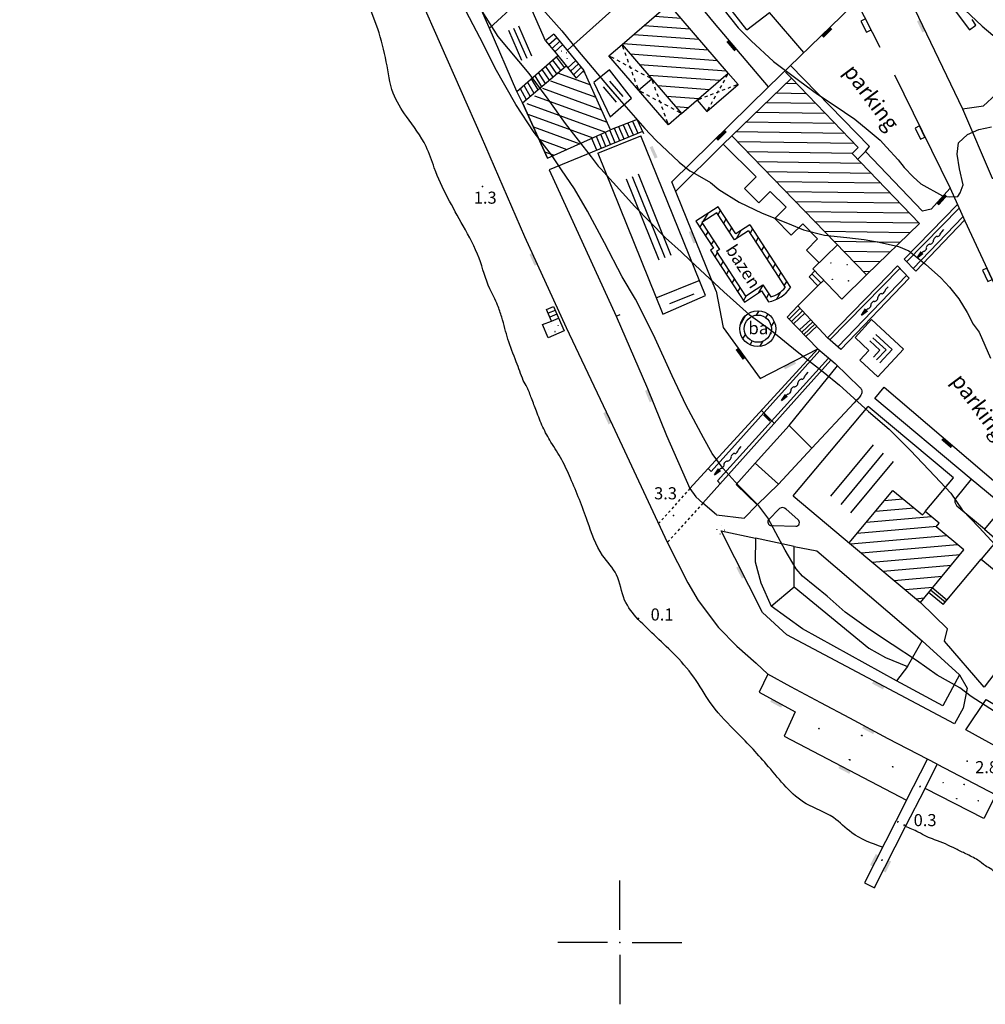
# Model space of a CAD drawing. Extents: x 6446272 to 6448031, y 4772068 to 4774623.
# Drawn here: x 6447103 to 6447259, y 4773190 to 4773349 of the extents above; entities that cross this region are included whole.
import ezdxf

# ---------------------------------------------------------------- set-up
doc = ezdxf.new("R2010")
doc.units = 0
doc.header["$LTSCALE"] = 0.2
doc.header["$MEASUREMENT"] = 0
doc.header["$PDSIZE"] = 1
doc.linetypes.add('HIDDEN2X', pattern=[4, 2, -2])
doc.layers.get('0').update_dxf_attribs({"linetype": 'CONTINUOUS'})
for name, color, linetype in [('KONFIG', 2, 'CONTINUOUS'), ('MREZA', 7, 'CONTINUOUS'), ('OBJEKTI', 64, 'CONTINUOUS'), ('SLOJNICE', 34, 'CONTINUOUS'), ('SLOJNICE_10', 27, 'CONTINUOUS'), ('SRAF', 64, 'CONTINUOUS'), ('TEREN', 7, 'CONTINUOUS'), ('TEXT', 5, 'CONTINUOUS'), ('TOCKE', 7, 'CONTINUOUS'), ('VISINE', 4, 'CONTINUOUS'), ('ZGRADE', 1, 'CONTINUOUS')]:
    doc.layers.add(name, color=color, linetype=linetype)
doc.styles.add('CROSIMP', font='crosimp.shx')
doc.styles.get("Standard").update_dxf_attribs({"font": 'ARIAL.TTF'})

# ---------------------------------------------------------------- blocks, each defined once
blk = doc.blocks.new('ZIDC')
at = {"color": 0, "linetype": 'BYBLOCK'}
blk.add_trace([(0, -1), (0.5, -1), (0, 1), (0.5, 1)], dxfattribs=at)
blk = doc.blocks.new('YZGR')
at = {"color": 0, "linetype": 'BYBLOCK'}
for p, q in [((0.356907, 0.219807), (0.356907, 0.780193)), ((0.5, 0.219807), (0.5, 0.780193)), ((0.638382, 0.219807), (0.638382, 0.780193))]:
    blk.add_line(p, q, dxfattribs=at)
blk = doc.blocks.new('YPOD2')
at = {"color": 0, "linetype": 'BYBLOCK'}
for centre in [(0.5, 0.8), (0.2, 0.5), (0.8, 0.5), (0.5, 0.2)]:
    blk.add_circle(centre, 0.0045, dxfattribs=at)
blk = doc.blocks.new('YZGR1')
at = {"color": 0, "linetype": 'BYBLOCK'}
for p, q in [((0.111091, 0.888909), (0, 1)), ((0.888909, 0.888909), (1, 1)), ((0.252513, 0.747487), (0.181802, 0.818198)), ((0.393934, 0.606066), (0.323223, 0.676777)), ((0.606066, 0.606066), (0.676777, 0.676777)), ((0.747487, 0.747487), (0.818198, 0.818198)), ((0.464645, 0.464645), (0.535355, 0.535355)), ((0.535355, 0.464645), (0.464645, 0.535355)), ((0.181802, 0.181802), (0.252513, 0.252513)), ((0.323223, 0.323223), (0.393934, 0.393934)), ((0.676777, 0.323223), (0.606066, 0.393934)), ((0.818198, 0.181802), (0.747487, 0.252513)), ((0, 0), (0.111091, 0.111091)), ((1, 0), (0.888909, 0.111091))]:
    blk.add_line(p, q, dxfattribs=at)
blk = doc.blocks.new('$DT')
at = {"color": 0}
blk.add_point((0, 0), dxfattribs=at)
at = {"layer": 'VISINE', "linetype": 'CONTINUOUS', "style": 'CROSIMP'}
for tag, p in [('KOTA', (1, -1.5)), ('KOTA1', (1, -3)), ('KOTA2', (1, -4.5))]:
    blk.add_attdef(tag, p, '', height=1.5, dxfattribs=at)
blk = doc.blocks.new('ZIDB')
at = {"color": 0, "linetype": 'BYBLOCK'}
for p, q in [((0.8, 1), (0, 1)), ((0, 1), (0, -1)), ((0.8, -1), (0.8, 1)), ((0, -1), (0.8, -1))]:
    blk.add_line(p, q, dxfattribs=at)
blk = doc.blocks.new('YPOTOK')
for points in [[(0, 0.01), (-0.134, -0.297)], [(0, 0.01), (0, -0.309)], [(0, 0.01), (0.134, -0.297)], [(0, -0.358), (-0.001, -0.358), (0, -0.357)], [(0, -1.546), (0, -1.683)]]:
    blk.add_lwpolyline(points)
blk.add_lwpolyline([(-0.031, -0.379, 0.14169), (-0.091, -0.459, 0.510149), (-0.016, -0.573, -0.399932), (0.096, -0.689, -0.350777), (0.005, -0.803, 0.349771), (-0.086, -0.918, 0.347908), (0.005, -1.033, -0.349904), (0.096, -1.148, -0.38775), (-0.014, -1.267, 0.498766), (-0.086, -1.382, 0.10345), (-0.03, -1.47, -0.0223), (-0.019, -1.481, -0.016386)], format="xyb")
for centre, radius, start, end in [((-0.139, -0.289), 0.14, 320.1016, 352.0141), ((-0.134, -1.551), 0.134, 2.0225, 31.0745)]:
    blk.add_arc(centre, radius, start, end)
blk = doc.blocks.new('POTOK')
blk.add_lwpolyline([(0.001, 0.011, 0, 0.2, 0), (0, -0.379, 0.2, 0.2, 0)], format="xyseb")
at = {"xscale": 0.6794323178251602, "yscale": 1.260634236911869, "zscale": 0.6794323178251602}
blk.add_blockref('YPOTOK', (0.001, -0.001), dxfattribs=at)
blk = doc.blocks.new('MREZA')
at = {"layer": 'MREZA'}
for p, q in [((0, 1), (0, 5)), ((-1, 0), (-5, 0)), ((1, 0), (5, 0)), ((0, -1), (0, -5))]:
    blk.add_line(p, q, dxfattribs=at)
blk.add_point((0, 0), dxfattribs=at)

msp = doc.modelspace()

# ---------------------------------------------------------------- hatches: boundary and pattern name
at = {"layer": 'SRAF'}
h = msp.add_hatch(dxfattribs=at)
h.set_pattern_fill('ANSI31', color=256, scale=0.5, style=0)
h.set_pattern_definition([(175.75330589, (0, 0), (-0.1175558832, -1.5831414543), [])])
h.paths.add_polyline_path([(6447217.52, 4773340.29), (6447207.93, 4773351.42), (6447200.38, 4773344.91), (6447209.97, 4773333.78)])
h = msp.add_hatch(dxfattribs=at)
h.set_pattern_fill('ANSI31', color=256, scale=0.5, style=0)
h.set_pattern_definition([(160.05449122, (0, 0), (-0.5415379901, -1.49227774066), [])])
h.paths.add_polyline_path([(6447184.55, 4773334.98), (6447188.34, 4773326.55), (6447198.53, 4773331.13), (6447194.22, 4773340.72), (6447192.96, 4773339.46), (6447191.35, 4773341.48)])
h = msp.add_hatch(dxfattribs=at)
h.set_pattern_fill('ANSI31', color=256, scale=0.5, style=0)
h.set_pattern_definition([(179.150416617, (0, 0), (-0.02353863074, -1.58732548107), [])])
h.paths.add_polyline_path([(6447239.81, 4773307.75), (6447248.4, 4773316), (6447237.5, 4773327.34), (6447238.47, 4773328.27), (6447227.72, 4773339.45), (6447218.06, 4773330.16)])
h = msp.add_hatch(dxfattribs=at)
h.set_pattern_fill('ANSI31', color=256, scale=12, angle=15, style=0)
h.set_pattern_definition([(60, (0, 0), (-1.29903810568, 0.75), [])])
h.paths.add_polyline_path([(6447218.73, 4773314.37), (6447215.9, 4773318.73), (6447212.29, 4773316.38), (6447215.12, 4773312.03), (6447214.66, 4773311.73), (6447220.11, 4773303.34), (6447222.37, 4773304.81), (6447222.9, 4773305.16), (6447224.03, 4773303.4, 0.222474), (6447227.55, 4773305.7), (6447226.14, 4773307.86), (6447220.97, 4773315.82)])
h.paths.add_polyline_path([(6447220.77, 4773314.85), (6447225.56, 4773307.48), (6447226.71, 4773305.71, -0.169205), (6447224.36, 4773304.17), (6447223.11, 4773306.13), (6447221.99, 4773305.4), (6447220.31, 4773304.31), (6447215.63, 4773311.52), (6447216.09, 4773311.82), (6447213.26, 4773316.18), (6447215.69, 4773317.76), (6447218.52, 4773313.4)], flags=16)
h.paths.add_polyline_path([(6447219.37, 4773299.04, 1), (6447225.17, 4773299.04, 1)])
h.paths.add_polyline_path([(6447224.47, 4773299.04, -1.000008), (6447220.07, 4773299.04, -1.000008)], flags=16)
h.paths.add_polyline_path([(6447218.83, 4773313.57), (6447223.07, 4773307.01), (6447220.44, 4773305.31), (6447216.2, 4773311.87)], flags=8)
h.paths.add_polyline_path([(6447220.25, 4773300.64), (6447224.61, 4773300.64), (6447224.61, 4773297.5), (6447220.25, 4773297.51)], flags=24)
h = msp.add_hatch(dxfattribs=at)
h.set_pattern_fill('ANSI31', color=256, scale=13, angle=90, style=0)
h.set_pattern_definition([(185.075307804, (0, 0), (0.1437556813, -1.61862883457), [])])
h.paths.add_polyline_path([(6447249.31, 4773269.54), (6447248.86, 4773269), (6447244.08, 4773272.92), (6447237.02, 4773264.49), (6447237.41, 4773264.17), (6447248.51, 4773254.87), (6447255.52, 4773263.34), (6447251.07, 4773267.06), (6447251.57, 4773267.65)])
h.paths.add_polyline_path([(6447251.33, 4773267.44), (6447252.51, 4773268.76), (6447251.78, 4773269.42), (6447250.6, 4773268.1)], flags=24)
h.paths.add_polyline_path([(6447252.08, 4773266.78), (6447254.38, 4773269.35), (6447253.65, 4773270), (6447251.34, 4773267.43)], flags=25)
h.paths.add_polyline_path([(6447255.68, 4773263.64), (6447256.86, 4773264.96), (6447256.13, 4773265.61), (6447254.95, 4773264.3)], flags=9)
h.paths.add_polyline_path([(6447256.43, 4773262.98), (6447258.73, 4773265.55), (6447258, 4773266.2), (6447255.69, 4773263.63)], flags=9)
h.paths.add_polyline_path([(6447248.85, 4773256.17), (6447249.78, 4773257.2), (6447249.04, 4773257.86), (6447248.11, 4773256.83)], flags=24)
h.paths.add_polyline_path([(6447249.59, 4773255.5), (6447251.79, 4773257.95), (6447251.06, 4773258.61), (6447248.86, 4773256.16)], flags=25)

# ---------------------------------------------------------------- linework, layer by layer
at = {"layer": 'SLOJNICE'}
for points in [[(6447190.59, 4773324.7), (6447188.97, 4773327.09), (6447186.16, 4773330.71), (6447183.22, 4773335.22), (6447179.87, 4773341.1), (6447177.95, 4773345), (6447174.12, 4773352.31)], [(6447177.76, 4773350.28), (6447180.34, 4773346.21), (6447185.35, 4773340.2), (6447188.37, 4773336.09), (6447191.2, 4773332.14), (6447195.37, 4773326.79)], [(6447187.58, 4773350.58), (6447190.64, 4773347.12), (6447193.18, 4773344.01), (6447198.77, 4773337.38), (6447204.02, 4773331.33), (6447205.83, 4773329.49), (6447207.68, 4773327.7), (6447209.58, 4773325.92), (6447211.31, 4773324.53), (6447211.76, 4773324.3)], [(6447255.67, 4773350.49), (6447258.47, 4773347.86), (6447260.22, 4773346.41), (6447261.83, 4773345.53), (6447263.43, 4773344.75), (6447265.14, 4773344.39), (6447266.74, 4773344.44), (6447268.86, 4773344.86), (6447271.09, 4773345.43), (6447273.78, 4773346.72), (6447275.43, 4773347.44), (6447276.99, 4773348.22), (6447277.87, 4773348.58), (6447280.19, 4773350.03)], [(6447195.37, 4773326.79), (6447196.54, 4773325.29), (6447196.96, 4773324.82)], [(6447261.21, 4773236.76), (6447256.69, 4773239.7), (6447254.91, 4773241.06), (6447251.22, 4773243.11), (6447247.89, 4773245.5), (6447243.99, 4773248.09), (6447240.16, 4773250.62), (6447236.4, 4773253.29), (6447233.46, 4773255.88), (6447229.49, 4773259.1), (6447228.47, 4773260.26), (6447226.69, 4773263.27), (6447225.18, 4773266.07), (6447223.88, 4773268.53), (6447222.45, 4773270.44), (6447220.6, 4773272.29), (6447219.09, 4773273.79), (6447216.7, 4773276.46), (6447214.92, 4773278.92), (6447213.49, 4773281.45), (6447210.73, 4773286.64), (6447208.47, 4773291.42), (6447205.46, 4773298.05), (6447202.52, 4773303.79), (6447200.4, 4773307.41), (6447197.53, 4773312.88), (6447194.79, 4773318.01), (6447192.67, 4773321.63), (6447190.59, 4773324.7)], [(6447196.96, 4773324.82), (6447202.43, 4773318.76), (6447207.39, 4773313.72), (6447209.93, 4773311.42), (6447211.39, 4773309.97), (6447216.78, 4773304.97), (6447220.91, 4773301.31), (6447224.53, 4773298.69), (6447228.65, 4773295.38), (6447232.82, 4773292.06), (6447235.44, 4773289.9), (6447240.12, 4773285.68), (6447243.49, 4773282.82), (6447246.94, 4773279.4), (6447250.86, 4773275.23), (6447253.42, 4773272.47), (6447255.28, 4773269.81), (6447258, 4773266.94), (6447261.82, 4773262.82)], [(6447211.76, 4773324.3), (6447214.66, 4773322.63), (6447215.98, 4773321.53), (6447219.27, 4773319.46), (6447222.96, 4773317.67), (6447227.06, 4773316.06), (6447229.65, 4773315.02), (6447233.06, 4773314.16), (6447236.63, 4773313.75), (6447239.46, 4773313.41), (6447241.88, 4773313), (6447245, 4773312.31), (6447246.67, 4773311.62), (6447249.32, 4773309.43), (6447251.8, 4773307.24), (6447253.19, 4773305.74), (6447254.74, 4773303.84), (6447256.07, 4773301.65), (6447257.05, 4773299.75), (6447257.98, 4773298.48), (6447259.86, 4773294.28)]]:
    msp.add_lwpolyline(points, dxfattribs=at)
at = {"layer": 'SLOJNICE_10'}
for points in [[(6447214.38, 4773353.63), (6447219.13, 4773347.6), (6447221.22, 4773345.52), (6447224.82, 4773342.15), (6447229.08, 4773338.98)], [(6447229.08, 4773338.98), (6447231.89, 4773336.88), (6447234.59, 4773335.09), (6447237.95, 4773332.83), (6447240.1, 4773331.09), (6447242.01, 4773329.47), (6447243.06, 4773328.31), (6447244.91, 4773326.28), (6447245.9, 4773325.06), (6447247.35, 4773323.56), (6447248.57, 4773322.4), (6447252.06, 4773320.46)], [(6447252.06, 4773320.46), (6447253.15, 4773320.31), (6447254.54, 4773320.37), (6447254.95, 4773320.95), (6447255.41, 4773322.28), (6447254.83, 4773324.83), (6447254.48, 4773327.21), (6447254.66, 4773329.01), (6447256.11, 4773330.4), (6447257.96, 4773331.21), (6447259.99, 4773331.61)]]:
    msp.add_lwpolyline(points, dxfattribs=at)
at = {"layer": 'SRAF'}
for p, q in [((6447231.02, 4773307.91), (6447232.47, 4773306.43)), ((6447227.36, 4773300.56), (6447229.13, 4773302.34)), ((6447227.69, 4773300.19), (6447229.51, 4773301.94)), ((6447229.36, 4773298.48), (6447231.16, 4773300.14)), ((6447229.69, 4773298.12), (6447231.49, 4773299.78)), ((6447252.51, 4773254.88), (6447250.14, 4773256.84))]:
    msp.add_line(p, q, dxfattribs=at)
at = {"layer": 'SRAF', "linetype": 'BYBLOCK'}
msp.add_line((6447211.93, 4773304.63), (6447208.04, 4773303.06), dxfattribs=at)
at = {"layer": 'SRAF'}
for points in [[(6447241.46, 4773294), (6447242.97, 4773295.62), (6447240.85, 4773297.59)], [(6447241.98, 4773293.52), (6447241.98, 4773293.52), (6447241.98, 4773293.52), (6447243.96, 4773295.66), (6447241.32, 4773298.11)], [(6447240.95, 4773294.47), (6447241.98, 4773295.58), (6447240.37, 4773297.08)]]:
    msp.add_lwpolyline(points, dxfattribs=at)
at = {"layer": 'TEREN'}
for p, q in [((6447188.56, 4773344.88), (6447189.87, 4773346.02)), ((6447189.08, 4773344.28), (6447190.35, 4773345.43)), ((6447189.52, 4773343.74), (6447190.79, 4773344.9)), ((6447189.6, 4773343.67), (6447191.35, 4773341.48)), ((6447188.58, 4773341.88), (6447189.81, 4773340.18)), ((6447189.16, 4773342.38), (6447190.43, 4773340.7)), ((6447189.73, 4773342.89), (6447191.04, 4773341.22)), ((6447190.02, 4773343.14), (6447191.35, 4773341.48)), ((6447191.61, 4773341.15), (6447192.93, 4773342.3)), ((6447186.84, 4773340.36), (6447187.97, 4773338.61)), ((6447187.42, 4773340.87), (6447188.59, 4773339.13)), ((6447188, 4773341.37), (6447189.2, 4773339.66)), ((6447192.06, 4773340.59), (6447193.36, 4773341.77)), ((6447192.51, 4773340.03), (6447193.79, 4773341.25)), ((6447185.11, 4773338.84), (6447186.13, 4773337.05)), ((6447185.69, 4773339.35), (6447186.75, 4773337.57)), ((6447186.27, 4773339.85), (6447187.36, 4773338.09)), ((6447183.95, 4773337.83), (6447184.91, 4773336.01)), ((6447184.53, 4773338.34), (6447185.52, 4773336.53)), ((6447202.95, 4773330.56), (6447202.09, 4773332.49)), ((6447198.51, 4773328.74), (6447197.67, 4773330.74)), ((6447199.25, 4773329.04), (6447198.39, 4773331.06)), ((6447199.99, 4773329.35), (6447199.13, 4773331.36)), ((6447200.73, 4773329.65), (6447199.86, 4773331.64)), ((6447201.47, 4773329.95), (6447200.62, 4773331.88)), ((6447202.21, 4773330.26), (6447201.35, 4773332.18)), ((6447197.03, 4773328.13), (6447196.23, 4773330.07)), ((6447197.77, 4773328.43), (6447196.94, 4773330.41)), ((6447244.83, 4773309.17), (6447246.72, 4773307.21)), ((6447189.58, 4773301.99), (6447188.46, 4773301.52)), ((6447189.86, 4773301.36), (6447188.72, 4773300.9))]:
    msp.add_line(p, q, dxfattribs=at)
for points in [[(6447160.96, 4773347.44), (6447158.9, 4773352.92), (6447142.97, 4773383.4), (6447138.18, 4773389.16), (6447131.53, 4773398.74), (6447123.97, 4773408.66), (6447111.27, 4773421.66), (6447103.15, 4773430.26)], [(6447234.58, 4773378.89), (6447239.33, 4773367.88), (6447242.38, 4773361.46), (6447255.34, 4773334.51), (6447258.71, 4773334.98), (6447262.71, 4773338.68), (6447268.39, 4773344.65), (6447274.5, 4773350.93), (6447266.06, 4773359.98)], [(6447191.55, 4773343.97), (6447206.89, 4773357.74), (6447207.64, 4773356.92), (6447225.99, 4773371.41), (6447226.92, 4773371.99), (6447227.44, 4773372.12), (6447227.95, 4773371.93), (6447228.53, 4773371.54), (6447232.71, 4773362.3), (6447235.97, 4773355.78), (6447238.2, 4773351.87), (6447235.76, 4773349.47), (6447224.03, 4773338.09), (6447215.27, 4773348.34), (6447209.54, 4773355.42)], [(6447255.34, 4773334.51), (6447260.1, 4773323.32), (6447262.35, 4773322.83), (6447267.22, 4773326.56), (6447280.72, 4773340.74), (6447291.21, 4773350.99), (6447302.67, 4773361.83), (6447306.68, 4773357.44), (6447291.95, 4773343.64), (6447293.63, 4773341.67)], [(6447247.88, 4773358.67), (6447256.47, 4773347.27), (6447257.47, 4773348), (6447256.86, 4773348.93)], [(6447188.14, 4773356), (6447178.95, 4773347.56)], [(6447167.76, 4773352.38), (6447177.65, 4773330.07), (6447184.65, 4773313.94), (6447191.36, 4773299.23), (6447198.81, 4773283.47), (6447207.67, 4773264.58), (6447210.96, 4773258), (6447212.67, 4773255.19), (6447215.94, 4773250.82), (6447218.91, 4773247.8), (6447222.02, 4773245.04), (6447223.89, 4773243.28), (6447222.49, 4773240.38), (6447228.33, 4773237.21), (6447226.52, 4773233.29), (6447246.3, 4773222.92), (6447249.67, 4773229.55), (6447243.33, 4773232.87), (6447237.14, 4773236.19), (6447232.45, 4773238.68), (6447227.62, 4773241.24), (6447223.89, 4773243.28)], [(6447238.2, 4773351.87), (6447241.99, 4773344.45)], [(6447229.7, 4773343.59), (6447224.16, 4773350.08)], [(6447189.38, 4773346.6), (6447188.04, 4773345.49), (6447189.6, 4773343.67)], [(6447189.38, 4773346.6), (6447194.22, 4773340.72)], [(6447209.97, 4773333.78), (6447207.85, 4773331.96), (6447198.25, 4773343.1), (6447200.38, 4773344.91)], [(6447212.48, 4773335.92), (6447214.05, 4773334.1), (6447219.12, 4773338.47), (6447217.52, 4773340.29)], [(6447227.72, 4773339.45), (6447226.75, 4773340.42)], [(6447239.66, 4773327.62), (6447240.29, 4773328.43), (6447227.57, 4773341.52)], [(6447203.05, 4773337.53), (6447205.17, 4773339.36)], [(6447244.33, 4773340.01), (6447253.32, 4773321.71)], [(6447184.29, 4773335.48), (6447183.38, 4773337.33)], [(6447224.03, 4773338.09), (6447208.39, 4773322.75)], [(6447203.86, 4773330.48), (6447202.82, 4773332.79), (6447198.53, 4773331.13)], [(6447203.69, 4773330.86), (6447188.58, 4773324.66)], [(6447196.29, 4773327.83), (6447195.5, 4773329.76)], [(6447216.7, 4773328.84), (6447218.06, 4773330.16)], [(6447232.17, 4773309.69), (6447230.13, 4773311.73), (6447231.93, 4773313.53), (6447229.52, 4773315.95), (6447227.67, 4773314.11), (6447225.01, 4773316.84), (6447226.86, 4773318.67), (6447224.3, 4773321.19), (6447222.44, 4773319.36), (6447220.15, 4773321.67), (6447220.94, 4773322.47), (6447222, 4773323.54), (6447216.7, 4773328.84), (6447209.02, 4773321.2)], [(6447248.86, 4773318.02), (6447239.66, 4773327.62), (6447238.4, 4773326.41)], [(6447188.58, 4773324.66), (6447199.42, 4773301.04), (6447200.09, 4773301.33)], [(6447215.57, 4773305.08), (6447208.39, 4773322.75)], [(6447253.32, 4773321.71), (6447250.26, 4773318.31), (6447248.86, 4773318.02)], [(6447253.32, 4773321.71), (6447255.7, 4773316.43), (6447263.67, 4773299.35), (6447271.32, 4773283.46)], [(6447220.97, 4773315.82), (6447218.73, 4773314.37), (6447215.9, 4773318.73), (6447212.29, 4773316.38), (6447215.12, 4773312.03), (6447214.66, 4773311.73), (6447220.11, 4773303.34)], [(6447245.9, 4773310.26), (6447254.51, 4773319.07)], [(6447246.28, 4773309.85), (6447254.77, 4773318.49)], [(6447247.35, 4773308.74), (6447255.39, 4773317.11)], [(6447247.77, 4773308.3), (6447255.65, 4773316.53)], [(6447220.97, 4773315.82), (6447226.14, 4773307.86)], [(6447239.81, 4773307.75), (6447235.85, 4773303.82), (6447231.16, 4773308.71), (6447235.14, 4773312.57)], [(6447247.77, 4773308.3), (6447245.9, 4773310.26)], [(6447233.55, 4773297.56), (6447241.58, 4773305.83), (6447244.83, 4773309.17)], [(6447233.9, 4773297.24), (6447245.22, 4773308.77)], [(6447226.14, 4773307.86), (6447227.55, 4773305.7)], [(6447231.46, 4773308.4), (6447230.58, 4773307.42), (6447231.99, 4773305.97), (6447232.93, 4773306.87)], [(6447235.18, 4773296.09), (6447246.3, 4773307.65)], [(6447235.66, 4773295.67), (6447246.72, 4773307.21)], [(6447231.99, 4773295.77), (6447227.02, 4773300.92), (6447228.76, 4773302.75), (6447231.99, 4773305.97)], [(6447215.57, 4773305.08), (6447216.71, 4773299.22), (6447222.64, 4773290.99), (6447231.99, 4773295.77)], [(6447220.11, 4773303.34), (6447222.37, 4773304.81), (6447222.9, 4773305.16), (6447224.03, 4773303.4)], [(6447188.43, 4773297.55), (6447187.53, 4773299.69), (6447188.97, 4773300.28), (6447188.2, 4773302.13), (6447189.3, 4773302.62), (6447191.04, 4773298.69), (6447188.43, 4773297.55)], [(6447233.55, 4773297.56), (6447228.76, 4773302.75)], [(6447188.97, 4773300.28), (6447190.13, 4773300.73)], [(6447199.42, 4773301.04), (6447204.46, 4773289.4), (6447207.55, 4773281.82), (6447211.32, 4773273.24), (6447212.27, 4773271.91), (6447213.38, 4773270.88), (6447213.38, 4773270.88)], [(6447228.05, 4773299.85), (6447229.88, 4773301.53)], [(6447229.03, 4773298.84), (6447230.83, 4773300.5)], [(6447230.05, 4773297.79), (6447231.82, 4773299.43)], [(6447235.66, 4773295.67), (6447233.55, 4773297.56)], [(6447211.32, 4773273.24), (6447231.99, 4773295.77), (6447231.99, 4773295.77)], [(6447231.99, 4773295.77), (6447234.74, 4773293.42)], [(6447232.3, 4773295.5), (6447214.76, 4773275.99), (6447214.29, 4773276.49)], [(6447216.19, 4773274.01), (6447215.78, 4773274.51), (6447233.69, 4773294.29)], [(6447213.38, 4773270.88), (6447234.08, 4773293.97)], [(6447227.36, 4773283.42), (6447235.12, 4773293.06)], [(6447234.74, 4773293.42), (6447238.76, 4773289.55)], [(6447261.96, 4773270.4), (6447256.7, 4773274.76), (6447241.15, 4773287.78), (6447242.69, 4773289.59)], [(6447242.69, 4773289.59), (6447263.28, 4773272.01)], [(6447231.01, 4773279.75), (6447237.83, 4773287.1)], [(6447222.87, 4773285.85), (6447224.93, 4773283.77)], [(6447221.84, 4773277.31), (6447227.36, 4773283.42), (6447231.01, 4773279.75)], [(6447222.15, 4773270.6), (6447225.64, 4773273.96), (6447231.01, 4773279.75), (6447231.01, 4773279.75)], [(6447215.62, 4773269.02), (6447220.09, 4773268.47), (6447222.15, 4773270.6), (6447218.81, 4773273.9), (6447221.84, 4773277.31), (6447225.64, 4773273.96)], [(6447256.7, 4773274.76), (6447254.24, 4773271.68)], [(6447265.36, 4773270.23), (6447263.28, 4773272.01), (6447258.84, 4773266.71), (6447260.9, 4773264.93)], [(6447215.62, 4773269.02), (6447213.38, 4773270.88)], [(6447258.84, 4773266.71), (6447254.41, 4773270.42)], [(6447224, 4773268.2), (6447225.78, 4773270.03)], [(6447226.84, 4773269.9), (6447228.75, 4773268.22)], [(6447224.73, 4773267.26), (6447228.39, 4773267.16)], [(6447254.01, 4773235.27), (6447226.96, 4773249.63), (6447223.04, 4773253.21), (6447216.38, 4773266.43), (6447221.93, 4773265.21), (6447221.84, 4773261.41), (6447222.77, 4773258.02), (6447224.46, 4773254.24), (6447228.12, 4773257.38), (6447228.16, 4773263.86), (6447221.93, 4773265.21)], [(6447252.81, 4773255.23), (6447258.33, 4773261.83), (6447264.28, 4773256.96), (6447266.94, 4773259.88), (6447260.9, 4773264.93), (6447258.33, 4773261.83)], [(6447228.16, 4773263.86), (6447231.8, 4773263.18), (6447248.8, 4773248.68), (6447254.84, 4773243.2), (6447256.06, 4773241), (6447255.43, 4773237.79), (6447254.01, 4773235.27)], [(6447228.12, 4773257.38), (6447240.22, 4773247.48), (6447242.87, 4773245.97), (6447246.44, 4773244.53), (6447244.66, 4773242.18)], [(6447252.21, 4773254.52), (6447249.84, 4773256.48)], [(6447252.21, 4773254.52), (6447252.81, 4773255.23), (6447250.44, 4773257.2)], [(6447264.51, 4773248.67), (6447258.8, 4773241.18), (6447252.41, 4773248.59), (6447252.89, 4773250.6), (6447248.51, 4773254.87)], [(6447254.84, 4773243.2), (6447252.16, 4773238.17), (6447244.66, 4773242.18), (6447229.48, 4773250.62), (6447224.46, 4773254.24)], [(6447246.44, 4773244.53), (6447248.8, 4773248.68)], [(6447264.81, 4773229.37), (6447255.86, 4773234.28), (6447259.15, 4773239.18), (6447267.32, 4773234.31), (6447273.34, 4773240.11), (6447264.74, 4773247.12)], [(6447241.13, 4773208.87), (6447246.11, 4773218.72), (6447249.28, 4773224.85), (6447251.25, 4773228.74), (6447249.67, 4773229.55)], [(6447251.25, 4773228.74), (6447260.71, 4773223.81), (6447258.74, 4773219.99), (6447249.28, 4773224.85)], [(6447246.3, 4773222.92), (6447239.52, 4773209.63)], [(6447239.52, 4773209.63), (6447241.1, 4773208.81)], [(6447241.13, 4773208.87), (6447241.1, 4773208.81)]]:
    msp.add_lwpolyline(points, dxfattribs=at)
at = {"layer": 'TEREN', "color": 255}
for points in [[(6447220.77, 4773314.85), (6447218.52, 4773313.4), (6447215.69, 4773317.76), (6447213.26, 4773316.18), (6447216.09, 4773311.82), (6447215.63, 4773311.52), (6447220.31, 4773304.31)], [(6447220.77, 4773314.85), (6447225.56, 4773307.48)], [(6447225.56, 4773307.48), (6447226.71, 4773305.71)], [(6447220.31, 4773304.31), (6447221.99, 4773305.4), (6447223.11, 4773306.13), (6447224.36, 4773304.17)]]:
    msp.add_lwpolyline(points, dxfattribs=at)
at = {"layer": 'TEREN', "linetype": 'HIDDEN2X'}
for points in [[(6447211.32, 4773273.24), (6447206.26, 4773267.6)], [(6447213.38, 4773270.88), (6447207.69, 4773264.54)]]:
    msp.add_lwpolyline(points, dxfattribs=at)
at = {"layer": 'TEREN'}
msp.add_circle((6447222.27, 4773299.04), 2.9, dxfattribs=at)
at = {"layer": 'TEREN', "color": 255}
msp.add_circle((6447222.27, 4773299.04), 2.2, dxfattribs=at)
at = {"layer": 'TEREN'}
for centre, radius, start, end in [((6447223.33, 4773308.31), 4.96, 278.0935, 328.2638), ((6447226.23, 4773269.33), 0.838, 43.4341, 122.6747), ((6447224.52, 4773267.85), 0.624, 145.4629, 289.8085), ((6447228.42, 4773267.74), 0.583, 267.4604, 55.6359)]:
    msp.add_arc(centre, radius, start, end, dxfattribs=at)
at = {"layer": 'TEREN', "color": 255}
msp.add_arc((6447223.33, 4773308.31), 4.26, 284.0136, 322.4285, dxfattribs=at)
at = {"layer": 'TEREN'}
for points in [[(6447184.43, 4773290.68), (6447183.29, 4773293.7), (6447181.96, 4773297.36), (6447181.46, 4773299.08), (6447180.95, 4773300.91), (6447180.28, 4773302.84), (6447179.02, 4773305.48), (6447177.29, 4773310.42), (6447174.73, 4773315.63), (6447170.07, 4773324.98), (6447168.75, 4773328.43), (6447165.57, 4773333.29), (6447163.44, 4773337.05), (6447162.32, 4773342.13), (6447160.96, 4773347.44)], [(6447202.97, 4773252.11), (6447200.79, 4773255.25), (6447199.47, 4773259.31), (6447197.23, 4773262.45), (6447194.79, 4773267.94), (6447192.05, 4773274.94), (6447190.63, 4773277.89), (6447188.9, 4773280.73), (6447187.58, 4773283.17), (6447186.56, 4773285.71), (6447185.75, 4773287.84), (6447185.04, 4773289.57), (6447184.43, 4773290.68)], [(6447238.76, 4773289.55), (6447239.01, 4773289.2), (6447239.08, 4773288.79), (6447238.9, 4773288.33), (6447237.83, 4773287.1)], [(6447254.24, 4773271.68), (6447254.08, 4773271.23), (6447254.41, 4773270.42)], [(6447242.43, 4773215.34), (6447237.43, 4773217.69), (6447234.48, 4773220.13), (6447230.11, 4773222.36), (6447224.01, 4773228.35), (6447218.93, 4773233.84), (6447214.96, 4773238.2), (6447212.32, 4773242.26), (6447209.07, 4773246.22), (6447205.92, 4773249.27), (6447202.97, 4773252.11)], [(6447283.83, 4773191.98), (6447280.99, 4773195.09), (6447278.83, 4773197.21), (6447276.39, 4773199.46), (6447273.79, 4773201.89), (6447271.31, 4773203.92), (6447269.99, 4773205.24), (6447268.07, 4773206.36), (6447266.74, 4773207.38), (6447264.76, 4773208.73), (6447263.22, 4773209.79), (6447260.94, 4773211.03), (6447260.03, 4773211.74), (6447259, 4773212.37), (6447257.79, 4773213.27), (6447255.86, 4773214.28), (6447254.23, 4773215.09), (6447250.82, 4773216.57), (6447249.51, 4773217.08), (6447248.18, 4773217.78), (6447246.11, 4773218.72)]]:
    msp.add_spline(points, degree=3, dxfattribs=at)
at = {"layer": 'ZGRADE', "color": 1}
for p, q in [((6447184.29, 4773335.48), (6447191.35, 4773341.48)), ((6447192.96, 4773339.46), (6447194.22, 4773340.72))]:
    msp.add_line(p, q, dxfattribs=at)
at = {"layer": 'ZGRADE'}
for points in [[(6447188.04, 4773345.49), (6447181.39, 4773360.61)], [(6447183.38, 4773337.33), (6447178.9, 4773347.65), (6447175.79, 4773354.74), (6447174.81, 4773356.97), (6447176.29, 4773358.47), (6447178.04, 4773356.39), (6447175.79, 4773354.74)], [(6447183.38, 4773337.33), (6447190.02, 4773343.14)], [(6447191.35, 4773341.48), (6447192.96, 4773339.46)], [(6447195.79, 4773338.75), (6447198.47, 4773333.25), (6447201.92, 4773336.27), (6447198.33, 4773340.83), (6447195.79, 4773338.75)], [(6447188.34, 4773326.55), (6447184.29, 4773335.48)], [(6447240.64, 4773300.52), (6447237.97, 4773297.64), (6447240.19, 4773295.51), (6447240.19, 4773295.51)], [(6447240.19, 4773295.51), (6447238.77, 4773293.98), (6447241.66, 4773291.29), (6447245.79, 4773295.74), (6447240.64, 4773300.52)], [(6447228, 4773272.04), (6447237.41, 4773264.17), (6447248.51, 4773254.87), (6447255.52, 4773263.34), (6447251.07, 4773267.06), (6447251.57, 4773267.65), (6447249.3, 4773269.55), (6447253.87, 4773274.95), (6447240.07, 4773286.5)], [(6447228, 4773272.04), (6447240.07, 4773286.5)], [(6447237.02, 4773264.49), (6447244.08, 4773272.92), (6447248.86, 4773269)], [(6447248.86, 4773269), (6447249.37, 4773269.6)]]:
    msp.add_lwpolyline(points, dxfattribs=at)
at = {"layer": 'ZGRADE', "color": 1}
for points in [[(6447200.38, 4773344.91), (6447207.93, 4773351.42)], [(6447217.56, 4773340.24), (6447207.93, 4773351.42)], [(6447220.5, 4773347.26), (6447217.24, 4773351.49)], [(6447220.5, 4773347.26), (6447224.16, 4773350.08)], [(6447200.38, 4773344.91), (6447209.97, 4773333.78)], [(6447184.29, 4773335.48), (6447188.34, 4773326.55), (6447198.53, 4773331.13), (6447194.22, 4773340.72)], [(6447209.97, 4773333.78), (6447217.52, 4773340.29)], [(6447218.06, 4773330.16), (6447227.72, 4773339.45), (6447238.47, 4773328.27), (6447237.5, 4773327.34), (6447248.4, 4773316), (6447239.81, 4773307.75), (6447218.06, 4773330.16)], [(6447196.47, 4773327.35), (6447203.42, 4773330.15)], [(6447213.81, 4773304.38), (6447203.42, 4773330.15)], [(6447196.47, 4773327.35), (6447206.95, 4773301.36)], [(6447205.88, 4773304.01), (6447212.83, 4773306.81)], [(6447206.95, 4773301.36), (6447213.81, 4773304.38)]]:
    msp.add_lwpolyline(points, dxfattribs=at)

# ---------------------------------------------------------------- block references
at = {"layer": 'KONFIG'}
for name, p, rotation in [('ZIDB', (6447240.1, 4773348.16), 207.0458923079869), ('ZIDC', (6447248.86, 4773347.98), 205.6773746600522), ('ZIDC', (6447233.26, 4773347.04), 314.1757257977617), ('ZIDC', (6447218.23, 4773344.88), 220.5122835228941), ('ZIDC', (6447216.21, 4773330.42), 314.4366217259718), ('ZIDB', (6447248.82, 4773330.86), 206.1686677941186), ('ZIDC', (6447205.24, 4773327.41), 24.2501056201377), ('ZIDC', (6447251.79, 4773320.01), 317.9782795222624), ('ZIDC', (6447211.98, 4773313.91), 202.1043732692443), ('ZIDC', (6447186.3, 4773310.32), 204.4939219253613), ('ZIDB', (6447259.69, 4773307.89), 205.022545787557), ('ZIDC', (6447219.68, 4773295.11), 215.7757141177389), ('ZIDC', (6447227.32, 4773293.38), 297.0914476489063), ('ZIDC', (6447204.92, 4773288.27), 202.2048079173102), ('ZIDC', (6447198.22, 4773284.71), 205.3159039275108), ('ZIDC', (6447252.98, 4773280.8), 229.5074632078963), ('ZIDC', (6447219.71, 4773259.82), 206.7508841851693), ('ZIDC', (6447241.84, 4773241.73), 241.2824342806885), ('ZIDC', (6447225.41, 4773238.79), 241.5186618607634), ('ZIDC', (6447240.24, 4773234.53), 242.1907772816007), ('ZIDC', (6447236.41, 4773228.1), 242.3297439191347), ('ZIDC', (6447241.31, 4773213.14), 152.9720679408136), ('ZIDC', (6447242.9, 4773212.39), 333.1774508320123)]:
    msp.add_blockref(name, p, dxfattribs=dict(at, rotation=rotation))
for name, p, xscale, yscale, zscale, rotation in [('POTOK', (6447248.02, 4773310.51), 2.370018565095961, 2.942097224295139, 2.370018565095961, 136.6784554374328), ('POTOK', (6447239.05, 4773301.27), 2.370018565095961, 2.942097224295139, 2.370018565095961, 136.6784554374328), ('POTOK', (6447226.13, 4773287.47), 2.370018565095961, 2.942097224295139, 2.370018565095961, 136.6784554374328), ('ZIDC', (6447223.9, 4773284.81), 0.75, 0.75, 0.75, 224.8028396351045), ('POTOK', (6447215.33, 4773275.48), 2.370018565095961, 2.942097224295139, 2.370018565095961, 136.6784554374328)]:
    msp.add_blockref(name, p, dxfattribs=dict(at, xscale=xscale, yscale=yscale, zscale=zscale, rotation=rotation))
at = {"layer": 'MREZA', "xscale": 2, "yscale": 2, "zscale": 2}
msp.add_blockref('MREZA', (6447200, 4773200), dxfattribs=at)
at = {"layer": 'OBJEKTI'}
for name, p, xscale, yscale, zscale, rotation in [('YZGR', (6447183, 4773339.51), -6.246812120217436, -9.444295440185085, 6.246812120217436, 203.541449637487), ('YPOD2', (6447192.49, 4773342.82), 2.486595367317836, 1.707089547480795, 2.486595367317836, 129.2177071694734), ('YZGR1', (6447198.25, 4773343.1), 7.357968768765106, 2.796393860126557, 7.357968768765106, 310.753305890726), ('YZGR1', (6447217.52, 4773340.29), 2.419877606004435, -6.668132605970657, 2.419877606004435, 310.753305890726), ('YZGR', (6447198.82, 4773341.07), -4.893770071980017, -5.796529349015018, 4.893770071980017, 41.16498519798473), ('YZGR1', (6447203.05, 4773337.53), 7.357968772000023, 2.796393861027123, 7.357968772000023, 310.753305890726), ('YPOD2', (6447235.85, 4773303.82), 5.6557551450184, 6.706171639055666, 5.6557551450184, 44.76174988569415), ('YPOD2', (6447191.04, 4773298.69), 2.841272338876119, -2.28582424264193, 2.841272338876119, 202.8062661221895), ('YPOD2', (6447217.22, 4773265.32), 2.126248322805787, -2.330523834986285, 2.126248322805787, 173.8185017222324), ('YPOD2', (6447249.67, 4773229.55), 22.28161006410244, 7.311529374236613, 22.28161006410244, 152.6641075752679), ('YPOD2', (6447260.71, 4773223.81), 10.6297870936958, 4.320285186243349, 10.6297870936958, 152.664107580453), ('YPOD2', (6447249.67, 4773229.55), -1.908762898435616, 22.29414188554307, 1.908762898435616, 152.6641075733173)]:
    msp.add_blockref(name, p, dxfattribs=dict(at, xscale=xscale, yscale=yscale, zscale=zscale, rotation=rotation))
at = {"layer": 'SRAF'}
for p, xscale, yscale, zscale, rotation in [((6447196.47, 4773327.35), -7.48777934809944, 25.16513358553612, 7.48777934809944, 201.9570038486673), ((6447227.3, 4773272.17), -14.89460645741413, -19.17141488928769, 14.89460645741413, 140.3380492766735)]:
    msp.add_blockref('YZGR', p, dxfattribs=dict(at, xscale=xscale, yscale=yscale, zscale=zscale, rotation=rotation))
at = {"layer": 'TOCKE'}
ref = msp.add_blockref('$DT', (6447177.85, 4773322), dxfattribs=dict(at, xscale=1.3, yscale=1.3, zscale=1.3))
ref.add_attrib('KOTA', '1.3', (6447176.44, 4773319.21), dxfattribs={"layer": 'VISINE', "linetype": 'CONTINUOUS', "height": 1.95, "style": 'CROSIMP'})
ref = msp.add_blockref('$DT', (6447208.65, 4773268.89), dxfattribs=dict(at, xscale=1.3, yscale=1.3, zscale=1.3))
ref.add_attrib('KOTA', '3.3', (6447205.54, 4773271.5), dxfattribs={"layer": 'VISINE', "linetype": 'CONTINUOUS', "height": 1.95, "style": 'CROSIMP'})
ref = msp.add_blockref('$DT', (6447203, 4773252.24), dxfattribs=dict(at, xscale=1.3, yscale=1.3, zscale=1.3))
ref.add_attrib('KOTA', '0.1', (6447204.98, 4773251.94), dxfattribs={"layer": 'VISINE', "linetype": 'CONTINUOUS', "height": 1.95, "style": 'CROSIMP'})
ref = msp.add_blockref('$DT', (6447256.06, 4773229.25), dxfattribs=dict(at, xscale=1.3, yscale=1.3, zscale=1.3))
ref.add_attrib('KOTA', '2.8', (6447257.36, 4773227.3), dxfattribs={"layer": 'VISINE', "linetype": 'CONTINUOUS', "height": 1.95, "style": 'CROSIMP'})
ref = msp.add_blockref('$DT', (6447246.14, 4773218.84), dxfattribs=dict(at, xscale=1.3, yscale=1.3, zscale=1.3))
ref.add_attrib('KOTA', '0.3', (6447247.43, 4773218.75), dxfattribs={"layer": 'VISINE', "linetype": 'CONTINUOUS', "height": 1.95, "style": 'CROSIMP'})

# ---------------------------------------------------------------- texts
at = {"layer": 'TEXT', "char_height": 2.5, "width": 100.47, "attachment_point": 1, "rotation": 306.7629}
for insert in [(6447238, 4773342), (6447255.38, 4773292.09)]:
    msp.add_mtext('\\fArial|b0|i0|c238|p34;parking', dxfattribs=dict(at, insert=insert))
at = {"layer": 'TEXT', "char_height": 2, "width": 20.47, "attachment_point": 1, "style": 'CROSIMP'}
for s, insert, rotation in [('\\fTahoma|b0|i0|c238|p32;bazen', (6447218.68, 4773312.88), 302.8794), ('\\fTahoma|b0|i0|c238|p32;ba.', (6447220.75, 4773300.14), 359.9306)]:
    msp.add_mtext(s, dxfattribs=dict(at, insert=insert, rotation=rotation))

doc.saveas('drawing.dxf')
